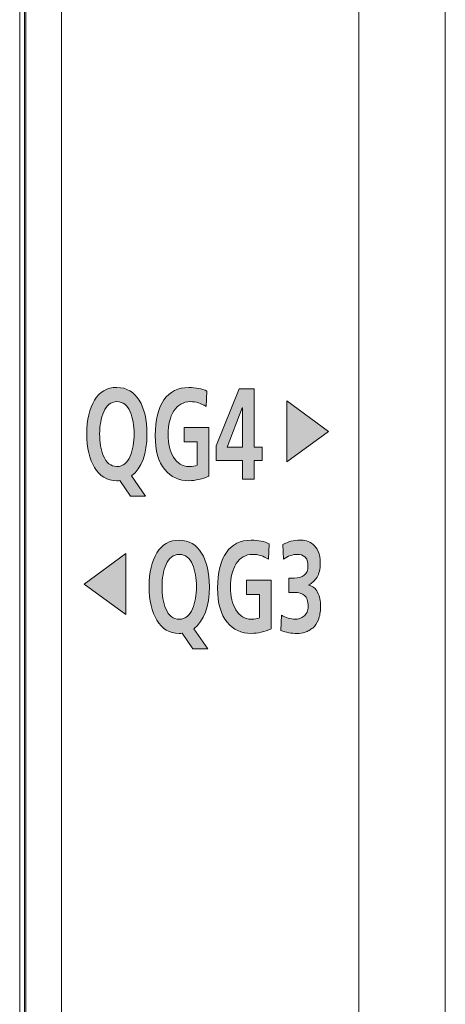
# Model space of a CAD drawing. Units: millimetres. Extents: x -2155 to -1382, y -454 to 66.
# Drawn here: x -1965 to -1958, y -242 to -225 of the extents above; entities that cross this region are included whole.
import ezdxf

# ---------------------------------------------------------------- set-up
doc = ezdxf.new("R2010")
doc.units = ezdxf.units.MM
doc.header["$MEASUREMENT"] = 0
doc.layers.add('cad', color=7, linetype='Continuous')
doc.layers.add('print', color=7, linetype='Continuous')

# ---------------------------------------------------------------- blocks, each defined once
blk = doc.blocks.new('block 10')
at = {"layer": 'cad', "color": 7, "lineweight": 9, "true_color": 0xffffff}
for points in [[(-1964.945, -262.336), (-1964.945, -125.262)], [(-1964.845, -125.586), (-1964.845, -262.086)], [(-1964.259, -125.586), (-1964.259, -262.086)], [(-1959.391, -125.586), (-1959.391, -262.086)], [(-1957.977, -125.586), (-1957.977, -262.086)], [(-1964.867, -259.301), (-1964.867, -128.372)]]:
    blk.add_lwpolyline(points, dxfattribs=at)
blk = doc.blocks.new('block 42')
at = {"layer": 'print', "true_color": 0x221714}
h = blk.add_hatch(color=250, dxfattribs=at)
h.dxf.hatch_style = 2
edge = h.paths.add_edge_path()
edge.add_spline(control_points=[(-1962.11, -235.799), (-1962.11, -235.799), (-1962.285, -235.541), (-1962.285, -235.541), (-1962.3, -235.544), (-1962.316, -235.545), (-1962.333, -235.545), (-1962.494, -235.542), (-1962.616, -235.47), (-1962.699, -235.329), (-1962.784, -235.191), (-1962.826, -235.007), (-1962.826, -234.777), (-1962.826, -234.547), (-1962.784, -234.363), (-1962.699, -234.226), (-1962.615, -234.088), (-1962.493, -234.018), (-1962.333, -234.017), (-1962.174, -234.02), (-1962.052, -234.09), (-1961.967, -234.228), (-1961.883, -234.366), (-1961.84, -234.548), (-1961.84, -234.777), (-1961.841, -235.107), (-1961.926, -235.337), (-1962.094, -235.467), (-1962.094, -235.467), (-1961.866, -235.799), (-1961.866, -235.799), (-1961.866, -235.799), (-1962.11, -235.799), (-1962.11, -235.799)], knot_values=[0, 0, 0, 0, 1, 1, 1, 2, 2, 2, 3, 3, 3, 4, 4, 4, 5, 5, 5, 6, 6, 6, 7, 7, 7, 8, 8, 8, 9, 9, 9, 10, 10, 10, 11, 11, 11, 11], degree=3, periodic=1)
edge = h.paths.add_edge_path()
edge.add_spline(control_points=[(-1962.551, -235.143), (-1962.506, -235.253), (-1962.434, -235.31), (-1962.333, -235.312), (-1962.281, -235.312), (-1962.237, -235.297), (-1962.201, -235.266), (-1962.164, -235.235), (-1962.135, -235.194), (-1962.114, -235.143), (-1962.072, -235.037), (-1962.051, -234.915), (-1962.051, -234.777), (-1962.051, -234.64), (-1962.072, -234.519), (-1962.115, -234.415), (-1962.161, -234.308), (-1962.233, -234.253), (-1962.333, -234.25), (-1962.432, -234.253), (-1962.504, -234.308), (-1962.548, -234.415), (-1962.593, -234.519), (-1962.615, -234.64), (-1962.615, -234.777), (-1962.616, -234.915), (-1962.595, -235.037), (-1962.551, -235.143)], knot_values=[0, 0, 0, 0, 1, 1, 1, 2, 2, 2, 3, 3, 3, 4, 4, 4, 5, 5, 5, 6, 6, 6, 7, 7, 7, 8, 8, 8, 9, 9, 9, 9], degree=3, periodic=1)
h = blk.add_hatch(color=250, dxfattribs=at)
h.dxf.hatch_style = 2
edge = h.paths.add_edge_path()
edge.add_spline(control_points=[(-1961.13, -234.25), (-1961.247, -234.251), (-1961.337, -234.302), (-1961.4, -234.402), (-1961.463, -234.502), (-1961.495, -234.63), (-1961.495, -234.785), (-1961.495, -234.939), (-1961.464, -235.064), (-1961.404, -235.16), (-1961.344, -235.26), (-1961.261, -235.311), (-1961.153, -235.312), (-1961.099, -235.312), (-1961.054, -235.305), (-1961.021, -235.291), (-1961.021, -235.291), (-1961.021, -234.906), (-1961.021, -234.906), (-1961.021, -234.906), (-1961.234, -234.906), (-1961.234, -234.906), (-1961.234, -234.906), (-1961.234, -234.673), (-1961.234, -234.673), (-1961.234, -234.673), (-1960.828, -234.673), (-1960.828, -234.673), (-1960.828, -234.673), (-1960.828, -235.469), (-1960.828, -235.469), (-1960.935, -235.517), (-1961.044, -235.542), (-1961.153, -235.545), (-1961.318, -235.545), (-1961.45, -235.484), (-1961.549, -235.361), (-1961.652, -235.241), (-1961.704, -235.056), (-1961.705, -234.806), (-1961.698, -234.286), (-1961.514, -234.022), (-1961.153, -234.017), (-1961.04, -234.018), (-1960.941, -234.039), (-1960.858, -234.078), (-1960.858, -234.078), (-1960.871, -234.328), (-1960.871, -234.328), (-1960.955, -234.276), (-1961.042, -234.25), (-1961.13, -234.25)], knot_values=[0, 0, 0, 0, 1, 1, 1, 2, 2, 2, 3, 3, 3, 4, 4, 4, 5, 5, 5, 6, 6, 6, 7, 7, 7, 8, 8, 8, 9, 9, 9, 10, 10, 10, 11, 11, 11, 12, 12, 12, 13, 13, 13, 14, 14, 14, 15, 15, 15, 16, 16, 16, 17, 17, 17, 17], degree=3, periodic=1)
h = blk.add_hatch(color=250, dxfattribs=at)
h.dxf.hatch_style = 2
edge = h.paths.add_edge_path()
edge.add_spline(control_points=[(-1960.433, -235.312), (-1960.411, -235.312), (-1960.387, -235.308), (-1960.362, -235.3), (-1960.339, -235.291), (-1960.317, -235.279), (-1960.295, -235.264), (-1960.272, -235.247), (-1960.255, -235.224), (-1960.241, -235.196), (-1960.228, -235.17), (-1960.221, -235.139), (-1960.221, -235.103), (-1960.222, -235.017), (-1960.243, -234.956), (-1960.283, -234.921), (-1960.323, -234.888), (-1960.377, -234.872), (-1960.443, -234.872), (-1960.443, -234.872), (-1960.541, -234.872), (-1960.541, -234.872), (-1960.541, -234.872), (-1960.541, -234.639), (-1960.541, -234.639), (-1960.541, -234.639), (-1960.449, -234.639), (-1960.449, -234.639), (-1960.38, -234.639), (-1960.325, -234.622), (-1960.286, -234.589), (-1960.246, -234.556), (-1960.226, -234.508), (-1960.225, -234.445), (-1960.225, -234.406), (-1960.23, -234.375), (-1960.238, -234.349), (-1960.248, -234.324), (-1960.261, -234.304), (-1960.277, -234.29), (-1960.31, -234.263), (-1960.35, -234.25), (-1960.398, -234.25), (-1960.478, -234.25), (-1960.553, -234.276), (-1960.624, -234.328), (-1960.624, -234.328), (-1960.636, -234.091), (-1960.636, -234.091), (-1960.553, -234.043), (-1960.46, -234.018), (-1960.355, -234.017), (-1960.322, -234.017), (-1960.287, -234.021), (-1960.25, -234.03), (-1960.212, -234.039), (-1960.175, -234.059), (-1960.142, -234.087), (-1960.107, -234.113), (-1960.079, -234.152), (-1960.057, -234.201), (-1960.036, -234.251), (-1960.025, -234.315), (-1960.024, -234.396), (-1960.025, -234.494), (-1960.042, -234.571), (-1960.077, -234.624), (-1960.113, -234.679), (-1960.157, -234.721), (-1960.211, -234.749), (-1960.211, -234.749), (-1960.211, -234.754), (-1960.211, -234.754), (-1960.147, -234.768), (-1960.099, -234.806), (-1960.067, -234.87), (-1960.035, -234.933), (-1960.019, -235.012), (-1960.019, -235.105), (-1960.02, -235.191), (-1960.032, -235.263), (-1960.054, -235.321), (-1960.078, -235.377), (-1960.109, -235.422), (-1960.148, -235.456), (-1960.167, -235.47), (-1960.186, -235.483), (-1960.207, -235.494), (-1960.228, -235.506), (-1960.249, -235.516), (-1960.272, -235.524), (-1960.317, -235.538), (-1960.361, -235.545), (-1960.404, -235.545), (-1960.498, -235.545), (-1960.586, -235.529), (-1960.668, -235.496), (-1960.668, -235.496), (-1960.656, -235.244), (-1960.656, -235.244), (-1960.587, -235.288), (-1960.513, -235.311), (-1960.433, -235.312)], knot_values=[0, 0, 0, 0, 1, 1, 1, 2, 2, 2, 3, 3, 3, 4, 4, 4, 5, 5, 5, 6, 6, 6, 7, 7, 7, 8, 8, 8, 9, 9, 9, 10, 10, 10, 11, 11, 11, 12, 12, 12, 13, 13, 13, 14, 14, 14, 15, 15, 15, 16, 16, 16, 17, 17, 17, 18, 18, 18, 19, 19, 19, 20, 20, 20, 21, 21, 21, 22, 22, 22, 23, 23, 23, 24, 24, 24, 25, 25, 25, 26, 26, 26, 27, 27, 27, 28, 28, 28, 29, 29, 29, 30, 30, 30, 31, 31, 31, 32, 32, 32, 33, 33, 33, 34, 34, 34, 34], degree=3, periodic=1)
at = {"layer": 'print', "lineweight": 0}
for points, knots in [([(-1962.11, -235.799), (-1962.11, -235.799), (-1962.285, -235.541), (-1962.285, -235.541), (-1962.3, -235.544), (-1962.316, -235.545), (-1962.333, -235.545), (-1962.494, -235.542), (-1962.616, -235.47), (-1962.699, -235.329), (-1962.784, -235.191), (-1962.826, -235.007), (-1962.826, -234.777), (-1962.826, -234.547), (-1962.784, -234.363), (-1962.699, -234.226), (-1962.615, -234.088), (-1962.493, -234.018), (-1962.333, -234.017), (-1962.174, -234.02), (-1962.052, -234.09), (-1961.967, -234.228), (-1961.883, -234.366), (-1961.84, -234.548), (-1961.84, -234.777), (-1961.841, -235.107), (-1961.926, -235.337), (-1962.094, -235.467), (-1962.094, -235.467), (-1961.866, -235.799), (-1961.866, -235.799), (-1961.866, -235.799), (-1962.11, -235.799), (-1962.11, -235.799)], [0, 0, 0, 0, 1, 1, 1, 2, 2, 2, 3, 3, 3, 4, 4, 4, 5, 5, 5, 6, 6, 6, 7, 7, 7, 8, 8, 8, 9, 9, 9, 10, 10, 10, 11, 11, 11, 11]), ([(-1961.13, -234.25), (-1961.247, -234.251), (-1961.337, -234.302), (-1961.4, -234.402), (-1961.463, -234.502), (-1961.495, -234.63), (-1961.495, -234.785), (-1961.495, -234.939), (-1961.464, -235.064), (-1961.404, -235.16), (-1961.344, -235.26), (-1961.261, -235.311), (-1961.153, -235.312), (-1961.099, -235.312), (-1961.054, -235.305), (-1961.021, -235.291), (-1961.021, -235.291), (-1961.021, -234.906), (-1961.021, -234.906), (-1961.021, -234.906), (-1961.234, -234.906), (-1961.234, -234.906), (-1961.234, -234.906), (-1961.234, -234.673), (-1961.234, -234.673), (-1961.234, -234.673), (-1960.828, -234.673), (-1960.828, -234.673), (-1960.828, -234.673), (-1960.828, -235.469), (-1960.828, -235.469), (-1960.935, -235.517), (-1961.044, -235.542), (-1961.153, -235.545), (-1961.318, -235.545), (-1961.45, -235.484), (-1961.549, -235.361), (-1961.652, -235.241), (-1961.704, -235.056), (-1961.705, -234.806), (-1961.698, -234.286), (-1961.514, -234.022), (-1961.153, -234.017), (-1961.04, -234.018), (-1960.941, -234.039), (-1960.858, -234.078), (-1960.858, -234.078), (-1960.871, -234.328), (-1960.871, -234.328), (-1960.955, -234.276), (-1961.042, -234.25), (-1961.13, -234.25)], [0, 0, 0, 0, 1, 1, 1, 2, 2, 2, 3, 3, 3, 4, 4, 4, 5, 5, 5, 6, 6, 6, 7, 7, 7, 8, 8, 8, 9, 9, 9, 10, 10, 10, 11, 11, 11, 12, 12, 12, 13, 13, 13, 14, 14, 14, 15, 15, 15, 16, 16, 16, 17, 17, 17, 17]), ([(-1960.433, -235.312), (-1960.411, -235.312), (-1960.387, -235.308), (-1960.362, -235.3), (-1960.339, -235.291), (-1960.317, -235.279), (-1960.295, -235.264), (-1960.272, -235.247), (-1960.255, -235.224), (-1960.241, -235.196), (-1960.228, -235.17), (-1960.221, -235.139), (-1960.221, -235.103), (-1960.222, -235.017), (-1960.243, -234.956), (-1960.283, -234.921), (-1960.323, -234.888), (-1960.377, -234.872), (-1960.443, -234.872), (-1960.443, -234.872), (-1960.541, -234.872), (-1960.541, -234.872), (-1960.541, -234.872), (-1960.541, -234.639), (-1960.541, -234.639), (-1960.541, -234.639), (-1960.449, -234.639), (-1960.449, -234.639), (-1960.38, -234.639), (-1960.325, -234.622), (-1960.286, -234.589), (-1960.246, -234.556), (-1960.226, -234.508), (-1960.225, -234.445), (-1960.225, -234.406), (-1960.23, -234.375), (-1960.238, -234.349), (-1960.248, -234.324), (-1960.261, -234.304), (-1960.277, -234.29), (-1960.31, -234.263), (-1960.35, -234.25), (-1960.398, -234.25), (-1960.478, -234.25), (-1960.553, -234.276), (-1960.624, -234.328), (-1960.624, -234.328), (-1960.636, -234.091), (-1960.636, -234.091), (-1960.553, -234.043), (-1960.46, -234.018), (-1960.355, -234.017), (-1960.322, -234.017), (-1960.287, -234.021), (-1960.25, -234.03), (-1960.212, -234.039), (-1960.175, -234.059), (-1960.142, -234.087), (-1960.107, -234.113), (-1960.079, -234.152), (-1960.057, -234.201), (-1960.036, -234.251), (-1960.025, -234.315), (-1960.024, -234.396), (-1960.025, -234.494), (-1960.042, -234.571), (-1960.077, -234.624), (-1960.113, -234.679), (-1960.157, -234.721), (-1960.211, -234.749), (-1960.211, -234.749), (-1960.211, -234.754), (-1960.211, -234.754), (-1960.147, -234.768), (-1960.099, -234.806), (-1960.067, -234.87), (-1960.035, -234.933), (-1960.019, -235.012), (-1960.019, -235.105), (-1960.02, -235.191), (-1960.032, -235.263), (-1960.054, -235.321), (-1960.078, -235.377), (-1960.109, -235.422), (-1960.148, -235.456), (-1960.167, -235.47), (-1960.186, -235.483), (-1960.207, -235.494), (-1960.228, -235.506), (-1960.249, -235.516), (-1960.272, -235.524), (-1960.317, -235.538), (-1960.361, -235.545), (-1960.404, -235.545), (-1960.498, -235.545), (-1960.586, -235.529), (-1960.668, -235.496), (-1960.668, -235.496), (-1960.656, -235.244), (-1960.656, -235.244), (-1960.587, -235.288), (-1960.513, -235.311), (-1960.433, -235.312)], [0, 0, 0, 0, 1, 1, 1, 2, 2, 2, 3, 3, 3, 4, 4, 4, 5, 5, 5, 6, 6, 6, 7, 7, 7, 8, 8, 8, 9, 9, 9, 10, 10, 10, 11, 11, 11, 12, 12, 12, 13, 13, 13, 14, 14, 14, 15, 15, 15, 16, 16, 16, 17, 17, 17, 18, 18, 18, 19, 19, 19, 20, 20, 20, 21, 21, 21, 22, 22, 22, 23, 23, 23, 24, 24, 24, 25, 25, 25, 26, 26, 26, 27, 27, 27, 28, 28, 28, 29, 29, 29, 30, 30, 30, 31, 31, 31, 32, 32, 32, 33, 33, 33, 34, 34, 34, 34]), ([(-1962.551, -235.143), (-1962.506, -235.253), (-1962.434, -235.31), (-1962.333, -235.312), (-1962.281, -235.312), (-1962.237, -235.297), (-1962.201, -235.266), (-1962.164, -235.235), (-1962.135, -235.194), (-1962.114, -235.143), (-1962.072, -235.037), (-1962.051, -234.915), (-1962.051, -234.777), (-1962.051, -234.64), (-1962.072, -234.519), (-1962.115, -234.415), (-1962.161, -234.308), (-1962.233, -234.253), (-1962.333, -234.25), (-1962.432, -234.253), (-1962.504, -234.308), (-1962.548, -234.415), (-1962.593, -234.519), (-1962.615, -234.64), (-1962.615, -234.777), (-1962.616, -234.915), (-1962.595, -235.037), (-1962.551, -235.143)], [0, 0, 0, 0, 1, 1, 1, 2, 2, 2, 3, 3, 3, 4, 4, 4, 5, 5, 5, 6, 6, 6, 7, 7, 7, 8, 8, 8, 9, 9, 9, 9])]:
    blk.add_open_spline(points, degree=3, knots=knots, dxfattribs=at)
blk = doc.blocks.new('block 43')
at = {"layer": 'print', "true_color": 0x221714}
h = blk.add_hatch(color=250, dxfattribs=at)
h.dxf.hatch_style = 2
edge = h.paths.add_edge_path()
edge.add_spline(control_points=[(-1963.131, -233.299), (-1963.131, -233.299), (-1963.306, -233.041), (-1963.306, -233.041), (-1963.321, -233.044), (-1963.337, -233.045), (-1963.354, -233.045), (-1963.515, -233.042), (-1963.637, -232.97), (-1963.72, -232.829), (-1963.804, -232.691), (-1963.847, -232.507), (-1963.847, -232.277), (-1963.847, -232.047), (-1963.804, -231.863), (-1963.72, -231.726), (-1963.636, -231.588), (-1963.514, -231.518), (-1963.354, -231.517), (-1963.195, -231.52), (-1963.073, -231.59), (-1962.988, -231.728), (-1962.904, -231.866), (-1962.861, -232.048), (-1962.861, -232.277), (-1962.862, -232.607), (-1962.947, -232.837), (-1963.115, -232.967), (-1963.115, -232.967), (-1962.887, -233.299), (-1962.887, -233.299), (-1962.887, -233.299), (-1963.131, -233.299), (-1963.131, -233.299)], knot_values=[0, 0, 0, 0, 1, 1, 1, 2, 2, 2, 3, 3, 3, 4, 4, 4, 5, 5, 5, 6, 6, 6, 7, 7, 7, 8, 8, 8, 9, 9, 9, 10, 10, 10, 11, 11, 11, 11], degree=3, periodic=1)
edge = h.paths.add_edge_path()
edge.add_spline(control_points=[(-1963.572, -232.643), (-1963.527, -232.753), (-1963.455, -232.809), (-1963.354, -232.812), (-1963.302, -232.812), (-1963.258, -232.797), (-1963.222, -232.766), (-1963.185, -232.735), (-1963.156, -232.694), (-1963.135, -232.643), (-1963.093, -232.537), (-1963.072, -232.415), (-1963.072, -232.277), (-1963.072, -232.14), (-1963.093, -232.019), (-1963.136, -231.915), (-1963.182, -231.808), (-1963.254, -231.753), (-1963.354, -231.75), (-1963.453, -231.753), (-1963.524, -231.808), (-1963.569, -231.915), (-1963.614, -232.019), (-1963.636, -232.14), (-1963.636, -232.277), (-1963.637, -232.415), (-1963.616, -232.537), (-1963.572, -232.643)], knot_values=[0, 0, 0, 0, 1, 1, 1, 2, 2, 2, 3, 3, 3, 4, 4, 4, 5, 5, 5, 6, 6, 6, 7, 7, 7, 8, 8, 8, 9, 9, 9, 9], degree=3, periodic=1)
h = blk.add_hatch(color=250, dxfattribs=at)
h.dxf.hatch_style = 2
edge = h.paths.add_edge_path()
edge.add_spline(control_points=[(-1962.151, -231.75), (-1962.268, -231.751), (-1962.358, -231.802), (-1962.421, -231.902), (-1962.484, -232.002), (-1962.516, -232.13), (-1962.516, -232.285), (-1962.516, -232.439), (-1962.485, -232.564), (-1962.425, -232.66), (-1962.365, -232.76), (-1962.282, -232.811), (-1962.174, -232.812), (-1962.119, -232.812), (-1962.075, -232.805), (-1962.042, -232.791), (-1962.042, -232.791), (-1962.042, -232.406), (-1962.042, -232.406), (-1962.042, -232.406), (-1962.255, -232.406), (-1962.255, -232.406), (-1962.255, -232.406), (-1962.255, -232.173), (-1962.255, -232.173), (-1962.255, -232.173), (-1961.849, -232.173), (-1961.849, -232.173), (-1961.849, -232.173), (-1961.849, -232.969), (-1961.849, -232.969), (-1961.956, -233.017), (-1962.065, -233.042), (-1962.174, -233.045), (-1962.339, -233.045), (-1962.471, -232.984), (-1962.57, -232.861), (-1962.673, -232.741), (-1962.725, -232.556), (-1962.726, -232.306), (-1962.719, -231.786), (-1962.535, -231.522), (-1962.174, -231.517), (-1962.061, -231.518), (-1961.962, -231.539), (-1961.879, -231.578), (-1961.879, -231.578), (-1961.892, -231.828), (-1961.892, -231.828), (-1961.976, -231.776), (-1962.063, -231.75), (-1962.151, -231.75)], knot_values=[0, 0, 0, 0, 1, 1, 1, 2, 2, 2, 3, 3, 3, 4, 4, 4, 5, 5, 5, 6, 6, 6, 7, 7, 7, 8, 8, 8, 9, 9, 9, 10, 10, 10, 11, 11, 11, 12, 12, 12, 13, 13, 13, 14, 14, 14, 15, 15, 15, 16, 16, 16, 17, 17, 17, 17], degree=3, periodic=1)
h = blk.add_hatch(color=250, dxfattribs=at)
h.dxf.hatch_style = 2
h.paths.add_polyline_path([(-1961.73, -232.474), (-1961.354, -231.542), (-1961.104, -231.542), (-1961.104, -232.493), (-1960.975, -232.493), (-1960.975, -232.713), (-1961.104, -232.713), (-1961.104, -233.02), (-1961.297, -233.02), (-1961.297, -232.713), (-1961.73, -232.713)])
h.paths.add_polyline_path([(-1961.297, -232.493), (-1961.297, -231.851), (-1961.3, -231.851), (-1961.549, -232.493)])
at = {"layer": 'print', "lineweight": 0}
for points in [[(-1961.73, -232.474), (-1961.354, -231.542), (-1961.104, -231.542), (-1961.104, -232.493), (-1960.975, -232.493), (-1960.975, -232.713), (-1961.104, -232.713), (-1961.104, -233.02), (-1961.297, -233.02), (-1961.297, -232.713), (-1961.73, -232.713), (-1961.73, -232.474)], [(-1961.297, -232.493), (-1961.297, -231.851), (-1961.3, -231.851), (-1961.549, -232.493), (-1961.297, -232.493)]]:
    blk.add_lwpolyline(points, dxfattribs=at)
for points, knots in [([(-1963.131, -233.299), (-1963.131, -233.299), (-1963.306, -233.041), (-1963.306, -233.041), (-1963.321, -233.044), (-1963.337, -233.045), (-1963.354, -233.045), (-1963.515, -233.042), (-1963.637, -232.97), (-1963.72, -232.829), (-1963.804, -232.691), (-1963.847, -232.507), (-1963.847, -232.277), (-1963.847, -232.047), (-1963.804, -231.863), (-1963.72, -231.726), (-1963.636, -231.588), (-1963.514, -231.518), (-1963.354, -231.517), (-1963.195, -231.52), (-1963.073, -231.59), (-1962.988, -231.728), (-1962.904, -231.866), (-1962.861, -232.048), (-1962.861, -232.277), (-1962.862, -232.607), (-1962.947, -232.837), (-1963.115, -232.967), (-1963.115, -232.967), (-1962.887, -233.299), (-1962.887, -233.299), (-1962.887, -233.299), (-1963.131, -233.299), (-1963.131, -233.299)], [0, 0, 0, 0, 1, 1, 1, 2, 2, 2, 3, 3, 3, 4, 4, 4, 5, 5, 5, 6, 6, 6, 7, 7, 7, 8, 8, 8, 9, 9, 9, 10, 10, 10, 11, 11, 11, 11]), ([(-1962.151, -231.75), (-1962.268, -231.751), (-1962.358, -231.802), (-1962.421, -231.902), (-1962.484, -232.002), (-1962.516, -232.13), (-1962.516, -232.285), (-1962.516, -232.439), (-1962.485, -232.564), (-1962.425, -232.66), (-1962.365, -232.76), (-1962.282, -232.811), (-1962.174, -232.812), (-1962.119, -232.812), (-1962.075, -232.805), (-1962.042, -232.791), (-1962.042, -232.791), (-1962.042, -232.406), (-1962.042, -232.406), (-1962.042, -232.406), (-1962.255, -232.406), (-1962.255, -232.406), (-1962.255, -232.406), (-1962.255, -232.173), (-1962.255, -232.173), (-1962.255, -232.173), (-1961.849, -232.173), (-1961.849, -232.173), (-1961.849, -232.173), (-1961.849, -232.969), (-1961.849, -232.969), (-1961.956, -233.017), (-1962.065, -233.042), (-1962.174, -233.045), (-1962.339, -233.045), (-1962.471, -232.984), (-1962.57, -232.861), (-1962.673, -232.741), (-1962.725, -232.556), (-1962.726, -232.306), (-1962.719, -231.786), (-1962.535, -231.522), (-1962.174, -231.517), (-1962.061, -231.518), (-1961.962, -231.539), (-1961.879, -231.578), (-1961.879, -231.578), (-1961.892, -231.828), (-1961.892, -231.828), (-1961.976, -231.776), (-1962.063, -231.75), (-1962.151, -231.75)], [0, 0, 0, 0, 1, 1, 1, 2, 2, 2, 3, 3, 3, 4, 4, 4, 5, 5, 5, 6, 6, 6, 7, 7, 7, 8, 8, 8, 9, 9, 9, 10, 10, 10, 11, 11, 11, 12, 12, 12, 13, 13, 13, 14, 14, 14, 15, 15, 15, 16, 16, 16, 17, 17, 17, 17]), ([(-1963.572, -232.643), (-1963.527, -232.753), (-1963.455, -232.809), (-1963.354, -232.812), (-1963.302, -232.812), (-1963.258, -232.797), (-1963.222, -232.766), (-1963.185, -232.735), (-1963.156, -232.694), (-1963.135, -232.643), (-1963.093, -232.537), (-1963.072, -232.415), (-1963.072, -232.277), (-1963.072, -232.14), (-1963.093, -232.019), (-1963.136, -231.915), (-1963.182, -231.808), (-1963.254, -231.753), (-1963.354, -231.75), (-1963.453, -231.753), (-1963.524, -231.808), (-1963.569, -231.915), (-1963.614, -232.019), (-1963.636, -232.14), (-1963.636, -232.277), (-1963.637, -232.415), (-1963.616, -232.537), (-1963.572, -232.643)], [0, 0, 0, 0, 1, 1, 1, 2, 2, 2, 3, 3, 3, 4, 4, 4, 5, 5, 5, 6, 6, 6, 7, 7, 7, 8, 8, 8, 9, 9, 9, 9])]:
    blk.add_open_spline(points, degree=3, knots=knots, dxfattribs=at)
blk = doc.blocks.new('block 41')
at = {"layer": 'print', "true_color": 0x221714}
h = blk.add_hatch(color=250, dxfattribs=at)
h.dxf.hatch_style = 2
h.paths.add_polyline_path([(-1960.57, -232.736), (-1959.889, -232.236), (-1960.57, -231.736)])
h = blk.add_hatch(color=250, dxfattribs=at)
h.dxf.hatch_style = 2
h.paths.add_polyline_path([(-1963.208, -235.236), (-1963.889, -234.736), (-1963.208, -234.236)])
at = {"layer": 'print', "lineweight": 0}
for points in [[(-1960.57, -232.736), (-1959.889, -232.236), (-1960.57, -231.736), (-1960.57, -232.736)], [(-1963.208, -235.236), (-1963.889, -234.736), (-1963.208, -234.236), (-1963.208, -235.236)]]:
    blk.add_lwpolyline(points, dxfattribs=at)
at = {"layer": 'print'}
for name in ['block 43', 'block 42']:
    blk.add_blockref(name, (0, 0), dxfattribs=at)
blk = doc.blocks.new('block 40')
at = {"layer": 'print'}
blk.add_blockref('block 41', (0, 0), dxfattribs=at)
blk = doc.blocks.new('block 39')
at = {"layer": 'print'}
blk.add_blockref('block 40', (0, 0), dxfattribs=at)
blk = doc.blocks.new('block 12')
at = {"layer": 'print'}
blk.add_blockref('block 39', (0, 0), dxfattribs=at)

msp = doc.modelspace()

# ---------------------------------------------------------------- block references
at = {"layer": 'cad'}
msp.add_blockref('block 10', (0, 0), dxfattribs=at)
at = {"layer": 'print'}
msp.add_blockref('block 12', (0, 0), dxfattribs=at)

doc.saveas('drawing.dxf')
